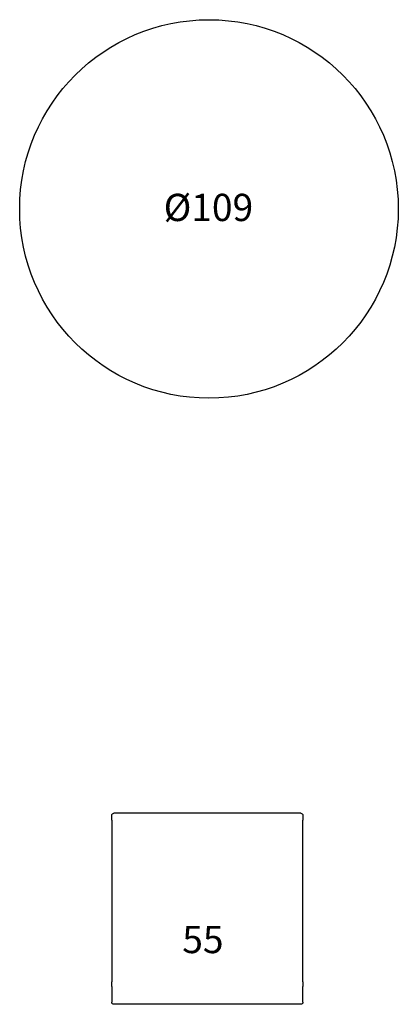
# Model space of a CAD drawing. Units: millimetres. Extents: x 906 to 34396, y 1301 to 17867.
# Drawn here: x 18203 to 19293, y 10218 to 13054 of the extents above; entities that cross this region are included whole.
import ezdxf
from ezdxf.enums import TextEntityAlignment as Align

# ---------------------------------------------------------------- set-up
doc = ezdxf.new("R2010")
doc.units = ezdxf.units.MM
doc.header["$LTSCALE"] = 5
doc.layers.add('WS_ASSENTO', color=3, linetype='Continuous')
doc.styles.get("Standard").update_dxf_attribs({"font": 'GOTHIC.TTF'})

# ---------------------------------------------------------------- blocks, each defined once
blk = doc.blocks.new('PUFF 109')
at = {"layer": 'WS_ASSENTO'}
blk.add_circle((12719.1, 1324.2), 545, dxfattribs=at)
blk.add_text('%%C109', height=78.49, dxfattribs=at).set_placement((12717.5, 1289.3), align=Align.CENTER)
blk = doc.blocks.new('puff 550 x 550')
at = {"layer": 'WS_ASSENTO'}
for p, q in [((12439.4, 5423.7), (12439.4, 5437.7)), ((12439.4, 5423.7), (12439.4, 4958.8)), ((12983.4, 5443.7), (12445.4, 5443.7)), ((12989.4, 5437.7), (12989.4, 5423.7)), ((12989.4, 4958.8), (12989.4, 5423.7)), ((12439.4, 4944.9), (12439.4, 4958.8)), ((12439.4, 4944.9), (12439.4, 4899.7)), ((12989.4, 4958.8), (12989.4, 4944.9)), ((12989.4, 4899.7), (12989.4, 4944.9)), ((12983.4, 4893.7), (12445.4, 4893.7))]:
    blk.add_line(p, q, dxfattribs=at)
at = {"layer": 'WS_ASSENTO', "extrusion": (0, 0, -1)}
for centre, start, end in [((-12445.4, 5437.7), 0, 90), ((-12983.4, 5437.7), 90, 180), ((-12445.4, 4899.7), 270, 0), ((-12983.4, 4899.7), 180, 270)]:
    blk.add_arc(centre, 6, start, end, dxfattribs=at)
at = {"layer": 'WS_ASSENTO'}
blk.add_text('55', height=78.49, dxfattribs=at).set_placement((12701.6, 5041), align=Align.CENTER)

msp = doc.modelspace()

# ---------------------------------------------------------------- block references
msp.add_blockref('PUFF 109', (6029.3, 11184.5))
at = {"lineweight": 9}
msp.add_blockref('puff 550 x 550', (6029.3, 5324.5), dxfattribs=at)

doc.saveas('drawing.dxf')
